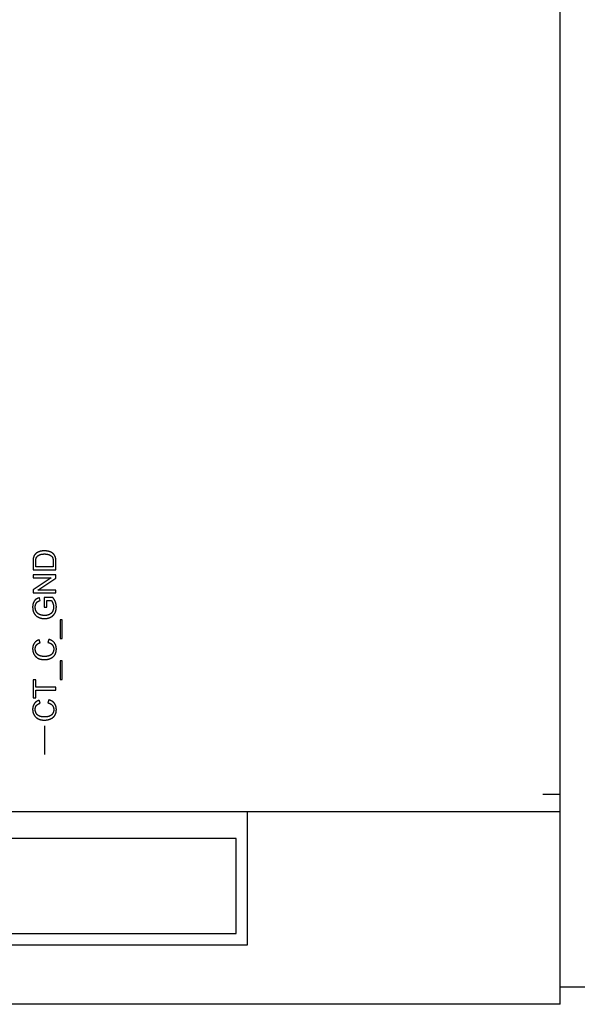
# Model space of a CAD drawing. Units: millimetres. Extents: x 1787 to 2627, y 977 to 1571.
# Drawn here: x 2226 to 2275, y 1240 to 1326 of the extents above; entities that cross this region are included whole.
import ezdxf

# ---------------------------------------------------------------- set-up
doc = ezdxf.new("R2010")
doc.units = ezdxf.units.MM

msp = doc.modelspace()

# ---------------------------------------------------------------- linework, layer by layer
at = {"color": 7, "linetype": 'Continuous'}
for p, q in [((2273.003, 1240.187), (2273.003, 1360.587)), ((2228.764, 1278.809), (2228.764, 1278.369)), ((2229, 1278.104), (2229, 1278.832)), ((2227, 1278.104), (2229, 1278.104)), ((2228.764, 1278.369), (2227.236, 1278.369)), ((2229, 1277.66), (2227, 1277.66)), ((2227, 1277.66), (2227, 1277.406)), ((2227, 1277.406), (2228.57, 1277.406)), ((2228.57, 1277.406), (2227, 1276.356)), ((2227.428, 1276.338), (2229, 1277.388)), ((2229, 1277.388), (2229, 1277.66)), ((2227, 1276.356), (2227, 1276.084)), ((2227, 1276.084), (2229, 1276.084)), ((2229, 1276.338), (2227.428, 1276.338)), ((2229, 1276.084), (2229, 1276.338)), ((2227.625, 1275.428), (2227.559, 1275.667)), ((2228.722, 1275.697), (2227.98, 1275.697)), ((2227.98, 1275.697), (2227.981, 1274.849)), ((2228.216, 1275.437), (2228.588, 1275.437)), ((2228.216, 1274.849), (2228.216, 1275.437)), ((2227.981, 1274.849), (2228.216, 1274.849)), ((2229.555, 1273.729), (2229.378, 1273.729)), ((2229.378, 1273.729), (2229.378, 1272.102)), ((2229.555, 1272.102), (2229.555, 1273.729)), ((2227.61, 1271.739), (2227.549, 1271.999)), ((2228.366, 1272.034), (2228.299, 1271.769)), ((2229.378, 1272.102), (2229.555, 1272.102)), ((2229.555, 1270.158), (2229.378, 1270.158)), ((2229.378, 1270.158), (2229.378, 1268.53)), ((2229.555, 1268.53), (2229.555, 1270.158)), ((2227.236, 1268.516), (2227, 1268.516)), ((2227, 1268.516), (2227, 1266.931)), ((2227.236, 1267.855), (2227.236, 1268.516)), ((2229.378, 1268.53), (2229.555, 1268.53)), ((2229, 1267.855), (2227.236, 1267.855)), ((2227.236, 1267.59), (2229, 1267.59)), ((2227.236, 1266.931), (2227.236, 1267.59)), ((2229, 1267.59), (2229, 1267.855)), ((2227, 1266.931), (2227.236, 1266.931)), ((2227.61, 1266.461), (2227.549, 1266.721)), ((2228.366, 1266.755), (2228.299, 1266.491)), ((2228, 1264.487), (2228, 1261.987)), ((2273.003, 1258.487), (2271.503, 1258.487)), ((2273.003, 1256.987), (2083.103, 1256.987)), ((2245.72, 1245.387), (2245.72, 1256.987)), ((2179.72, 1245.387), (2245.72, 1245.387)), ((2281.303, 1241.687), (2273.003, 1241.687)), ((2273.003, 1240.187), (2083.103, 1240.187))]:
    msp.add_line(p, q, dxfattribs=at)
at = {"color": 6, "linetype": 'Continuous'}
for p, q in [((2244.72, 1254.657), (2180.8, 1254.657)), ((2244.72, 1246.357), (2244.72, 1254.657)), ((2180.8, 1246.357), (2244.72, 1246.357))]:
    msp.add_line(p, q, dxfattribs=at)
at = {"color": 7, "linetype": 'Continuous'}
for points in [[(2227.173, 1279.442), (2227.164, 1279.432), (2227.156, 1279.422), (2227.148, 1279.412), (2227.141, 1279.401), (2227.133, 1279.391), (2227.126, 1279.38), (2227.119, 1279.369), (2227.112, 1279.358), (2227.106, 1279.347), (2227.099, 1279.335), (2227.093, 1279.324), (2227.087, 1279.312), (2227.081, 1279.3), (2227.075, 1279.288), (2227.07, 1279.275), (2227.065, 1279.263), (2227.06, 1279.25), (2227.055, 1279.237), (2227.05, 1279.224), (2227.046, 1279.211), (2227.042, 1279.197), (2227.038, 1279.183), (2227.034, 1279.169), (2227.03, 1279.155), (2227.029, 1279.149)], [(2227.514, 1279.679), (2227.507, 1279.676), (2227.491, 1279.67), (2227.475, 1279.663), (2227.459, 1279.656), (2227.443, 1279.649), (2227.428, 1279.641), (2227.413, 1279.634), (2227.398, 1279.626), (2227.384, 1279.618), (2227.369, 1279.61), (2227.355, 1279.601), (2227.342, 1279.592), (2227.328, 1279.583), (2227.315, 1279.574), (2227.302, 1279.564), (2227.289, 1279.554), (2227.276, 1279.544), (2227.264, 1279.534), (2227.252, 1279.523), (2227.24, 1279.513), (2227.228, 1279.502), (2227.217, 1279.49), (2227.205, 1279.479), (2227.194, 1279.467), (2227.183, 1279.455), (2227.173, 1279.442)], [(2227.504, 1279.381), (2227.515, 1279.388), (2227.528, 1279.395), (2227.541, 1279.402), (2227.554, 1279.408), (2227.568, 1279.415), (2227.582, 1279.421), (2227.597, 1279.426), (2227.612, 1279.432), (2227.628, 1279.437), (2227.644, 1279.442), (2227.661, 1279.447), (2227.678, 1279.452), (2227.696, 1279.456), (2227.715, 1279.46), (2227.734, 1279.464), (2227.754, 1279.468), (2227.774, 1279.471), (2227.795, 1279.474), (2227.817, 1279.476), (2227.839, 1279.479), (2227.862, 1279.481), (2227.886, 1279.482), (2227.91, 1279.483), (2227.935, 1279.484), (2227.961, 1279.485), (2227.985, 1279.485)], [(2227.985, 1279.758), (2227.96, 1279.758), (2227.935, 1279.757), (2227.91, 1279.756), (2227.885, 1279.755), (2227.861, 1279.753), (2227.837, 1279.751), (2227.813, 1279.748), (2227.79, 1279.746), (2227.767, 1279.742), (2227.745, 1279.739), (2227.722, 1279.735), (2227.7, 1279.731), (2227.678, 1279.727), (2227.657, 1279.722), (2227.636, 1279.717), (2227.615, 1279.711), (2227.594, 1279.705), (2227.574, 1279.699), (2227.554, 1279.693), (2227.534, 1279.686), (2227.514, 1279.679)], [(2228.393, 1279.705), (2228.375, 1279.71), (2228.357, 1279.715), (2228.339, 1279.72), (2228.32, 1279.724), (2228.301, 1279.728), (2228.282, 1279.732), (2228.262, 1279.736), (2228.242, 1279.739), (2228.221, 1279.742), (2228.201, 1279.745), (2228.179, 1279.748), (2228.158, 1279.75), (2228.136, 1279.752), (2228.113, 1279.754), (2228.09, 1279.755), (2228.066, 1279.756), (2228.043, 1279.757), (2228.018, 1279.758), (2227.993, 1279.758), (2227.985, 1279.758)], [(2227.985, 1279.485), (2227.985, 1279.485), (2228.009, 1279.485), (2228.033, 1279.484), (2228.056, 1279.484), (2228.078, 1279.483), (2228.1, 1279.481), (2228.122, 1279.48), (2228.143, 1279.478), (2228.163, 1279.476), (2228.183, 1279.473), (2228.202, 1279.471), (2228.221, 1279.468), (2228.239, 1279.465), (2228.257, 1279.461), (2228.275, 1279.458), (2228.292, 1279.454), (2228.309, 1279.45), (2228.325, 1279.446), (2228.341, 1279.441), (2228.356, 1279.437), (2228.371, 1279.432)], [(2228.371, 1279.432), (2228.373, 1279.431), (2228.387, 1279.427), (2228.401, 1279.422), (2228.414, 1279.417), (2228.427, 1279.411), (2228.439, 1279.406), (2228.452, 1279.401), (2228.464, 1279.395), (2228.475, 1279.39), (2228.487, 1279.384), (2228.498, 1279.378), (2228.508, 1279.372), (2228.519, 1279.366), (2228.529, 1279.36), (2228.539, 1279.354), (2228.548, 1279.348), (2228.557, 1279.341), (2228.566, 1279.335), (2228.575, 1279.328), (2228.584, 1279.321), (2228.592, 1279.315), (2228.6, 1279.308), (2228.608, 1279.3), (2228.616, 1279.293), (2228.624, 1279.286)], [(2228.685, 1279.568), (2228.674, 1279.575), (2228.663, 1279.583), (2228.651, 1279.59), (2228.64, 1279.598), (2228.627, 1279.605), (2228.615, 1279.612), (2228.602, 1279.62), (2228.589, 1279.627), (2228.575, 1279.634), (2228.561, 1279.64), (2228.547, 1279.647), (2228.532, 1279.654), (2228.517, 1279.66), (2228.501, 1279.667), (2228.485, 1279.673), (2228.469, 1279.679), (2228.452, 1279.685), (2228.435, 1279.691), (2228.418, 1279.697), (2228.4, 1279.703), (2228.393, 1279.705)], [(2228.866, 1279.386), (2228.86, 1279.394), (2228.854, 1279.403), (2228.848, 1279.412), (2228.841, 1279.421), (2228.834, 1279.429), (2228.827, 1279.438), (2228.819, 1279.447), (2228.812, 1279.456), (2228.804, 1279.464), (2228.795, 1279.473), (2228.787, 1279.482), (2228.778, 1279.49), (2228.769, 1279.499), (2228.759, 1279.508), (2228.75, 1279.516), (2228.74, 1279.525), (2228.73, 1279.533), (2228.719, 1279.542), (2228.709, 1279.55), (2228.698, 1279.558), (2228.686, 1279.567), (2228.685, 1279.568)], [(2227.029, 1279.149), (2227.026, 1279.137), (2227.023, 1279.123), (2227.021, 1279.108), (2227.018, 1279.092), (2227.016, 1279.076), (2227.013, 1279.058), (2227.011, 1279.039), (2227.009, 1279.019), (2227.007, 1278.998), (2227.006, 1278.976), (2227.004, 1278.952), (2227.003, 1278.927), (2227.002, 1278.901), (2227.001, 1278.873), (2227, 1278.844), (2227, 1278.813), (2227, 1278.104)], [(2227.236, 1278.369), (2227.236, 1278.807), (2227.236, 1278.833), (2227.237, 1278.857), (2227.238, 1278.881), (2227.239, 1278.903), (2227.24, 1278.924), (2227.242, 1278.944), (2227.243, 1278.963), (2227.245, 1278.981), (2227.247, 1278.998), (2227.249, 1279.014), (2227.251, 1279.029), (2227.254, 1279.043), (2227.256, 1279.057), (2227.259, 1279.07), (2227.262, 1279.082), (2227.265, 1279.093), (2227.268, 1279.104), (2227.271, 1279.114), (2227.274, 1279.123), (2227.277, 1279.132)], [(2227.277, 1279.132), (2227.281, 1279.141), (2227.285, 1279.151), (2227.29, 1279.161), (2227.294, 1279.17), (2227.299, 1279.179), (2227.304, 1279.189), (2227.31, 1279.198), (2227.316, 1279.207), (2227.322, 1279.216), (2227.328, 1279.225), (2227.334, 1279.234), (2227.341, 1279.243), (2227.348, 1279.251), (2227.356, 1279.26), (2227.364, 1279.269), (2227.372, 1279.277), (2227.38, 1279.286), (2227.389, 1279.294), (2227.398, 1279.303), (2227.407, 1279.311), (2227.417, 1279.319), (2227.427, 1279.328), (2227.437, 1279.336), (2227.448, 1279.344), (2227.459, 1279.352), (2227.47, 1279.36), (2227.482, 1279.368), (2227.494, 1279.376), (2227.504, 1279.381)], [(2228.624, 1279.286), (2228.629, 1279.281), (2228.634, 1279.275), (2228.639, 1279.27), (2228.644, 1279.264), (2228.649, 1279.258), (2228.654, 1279.252), (2228.658, 1279.245), (2228.663, 1279.239), (2228.667, 1279.232), (2228.672, 1279.225), (2228.676, 1279.218), (2228.681, 1279.211), (2228.685, 1279.204), (2228.689, 1279.196), (2228.693, 1279.189), (2228.697, 1279.181), (2228.701, 1279.172), (2228.705, 1279.164), (2228.709, 1279.155), (2228.712, 1279.146), (2228.716, 1279.137), (2228.72, 1279.128), (2228.723, 1279.118), (2228.726, 1279.108), (2228.727, 1279.106)], [(2228.727, 1279.106), (2228.73, 1279.096), (2228.734, 1279.085), (2228.737, 1279.073), (2228.74, 1279.062), (2228.742, 1279.049), (2228.745, 1279.036), (2228.747, 1279.023), (2228.75, 1279.009), (2228.752, 1278.994), (2228.754, 1278.979), (2228.756, 1278.963), (2228.758, 1278.946), (2228.759, 1278.929), (2228.761, 1278.91), (2228.762, 1278.892), (2228.763, 1278.872), (2228.763, 1278.852), (2228.764, 1278.831), (2228.764, 1278.809)], [(2228.967, 1279.147), (2228.963, 1279.16), (2228.96, 1279.173), (2228.956, 1279.186), (2228.952, 1279.199), (2228.948, 1279.212), (2228.944, 1279.225), (2228.94, 1279.237), (2228.935, 1279.249), (2228.931, 1279.261), (2228.926, 1279.272), (2228.921, 1279.284), (2228.916, 1279.295), (2228.911, 1279.306), (2228.906, 1279.317), (2228.901, 1279.327), (2228.895, 1279.338), (2228.89, 1279.348), (2228.884, 1279.357), (2228.878, 1279.367), (2228.872, 1279.376), (2228.866, 1279.386)], [(2229, 1278.832), (2229, 1278.854), (2228.999, 1278.875), (2228.999, 1278.897), (2228.998, 1278.917), (2228.997, 1278.938), (2228.995, 1278.958), (2228.994, 1278.977), (2228.992, 1278.996), (2228.99, 1279.014), (2228.988, 1279.032), (2228.985, 1279.05), (2228.983, 1279.067), (2228.98, 1279.084), (2228.977, 1279.1), (2228.974, 1279.116), (2228.97, 1279.132), (2228.967, 1279.147)], [(2227.037, 1275.24), (2227.031, 1275.223), (2227.025, 1275.207), (2227.019, 1275.19), (2227.014, 1275.173), (2227.008, 1275.157), (2227.004, 1275.14), (2226.999, 1275.122), (2226.995, 1275.105), (2226.991, 1275.088), (2226.989, 1275.079), (2226.987, 1275.07), (2226.984, 1275.052), (2226.981, 1275.034), (2226.978, 1275.016), (2226.975, 1274.997), (2226.973, 1274.979), (2226.971, 1274.96), (2226.97, 1274.941), (2226.968, 1274.922), (2226.967, 1274.903), (2226.966, 1274.883), (2226.966, 1274.863), (2226.966, 1274.848)], [(2227.233, 1275.514), (2227.228, 1275.511), (2227.223, 1275.507), (2227.214, 1275.499), (2227.205, 1275.491), (2227.196, 1275.483), (2227.187, 1275.474), (2227.178, 1275.465), (2227.17, 1275.456), (2227.161, 1275.447), (2227.153, 1275.438), (2227.145, 1275.428), (2227.137, 1275.418), (2227.129, 1275.408), (2227.122, 1275.397), (2227.114, 1275.387), (2227.107, 1275.376), (2227.099, 1275.364), (2227.092, 1275.353), (2227.085, 1275.341), (2227.079, 1275.329), (2227.072, 1275.317), (2227.066, 1275.304), (2227.059, 1275.291), (2227.053, 1275.278), (2227.047, 1275.264), (2227.041, 1275.251), (2227.037, 1275.24)], [(2227.192, 1274.849), (2227.193, 1274.858), (2227.193, 1274.871), (2227.193, 1274.885), (2227.194, 1274.898), (2227.195, 1274.911), (2227.196, 1274.924), (2227.197, 1274.937), (2227.199, 1274.95), (2227.2, 1274.962), (2227.202, 1274.975), (2227.205, 1274.987), (2227.207, 1274.999), (2227.209, 1275.011), (2227.212, 1275.023), (2227.215, 1275.035), (2227.218, 1275.047), (2227.222, 1275.058), (2227.225, 1275.069), (2227.229, 1275.081), (2227.233, 1275.092), (2227.237, 1275.103), (2227.241, 1275.114), (2227.246, 1275.125)], [(2227.559, 1275.667), (2227.548, 1275.664), (2227.53, 1275.658), (2227.511, 1275.653), (2227.494, 1275.647), (2227.476, 1275.641), (2227.459, 1275.636), (2227.443, 1275.63), (2227.427, 1275.623), (2227.411, 1275.617), (2227.396, 1275.611), (2227.382, 1275.604), (2227.367, 1275.597), (2227.353, 1275.59), (2227.34, 1275.583), (2227.326, 1275.576), (2227.313, 1275.569), (2227.301, 1275.561), (2227.289, 1275.554), (2227.277, 1275.546), (2227.265, 1275.538), (2227.254, 1275.531), (2227.243, 1275.523), (2227.233, 1275.514)], [(2227.246, 1275.125), (2227.248, 1275.129), (2227.252, 1275.139), (2227.257, 1275.149), (2227.262, 1275.159), (2227.266, 1275.168), (2227.271, 1275.177), (2227.276, 1275.186), (2227.281, 1275.195), (2227.287, 1275.203), (2227.292, 1275.212), (2227.297, 1275.22), (2227.302, 1275.228), (2227.308, 1275.235), (2227.313, 1275.242), (2227.319, 1275.25), (2227.325, 1275.257), (2227.33, 1275.263), (2227.336, 1275.27), (2227.342, 1275.276), (2227.348, 1275.282), (2227.354, 1275.288), (2227.36, 1275.294), (2227.366, 1275.3), (2227.373, 1275.305), (2227.379, 1275.31), (2227.385, 1275.315)], [(2227.385, 1275.315), (2227.393, 1275.321), (2227.401, 1275.327), (2227.41, 1275.332), (2227.418, 1275.338), (2227.427, 1275.344), (2227.437, 1275.349), (2227.446, 1275.355), (2227.456, 1275.36), (2227.467, 1275.366), (2227.478, 1275.371), (2227.489, 1275.377), (2227.5, 1275.382), (2227.512, 1275.387), (2227.525, 1275.393), (2227.537, 1275.398), (2227.55, 1275.403), (2227.564, 1275.408), (2227.578, 1275.413), (2227.592, 1275.417), (2227.607, 1275.422), (2227.622, 1275.427), (2227.625, 1275.428)], [(2228.588, 1275.437), (2228.595, 1275.429), (2228.602, 1275.421), (2228.609, 1275.412), (2228.616, 1275.403), (2228.623, 1275.394), (2228.63, 1275.384), (2228.637, 1275.373), (2228.644, 1275.363), (2228.65, 1275.351), (2228.657, 1275.34), (2228.664, 1275.328), (2228.671, 1275.315), (2228.678, 1275.302), (2228.685, 1275.289), (2228.692, 1275.275), (2228.699, 1275.261), (2228.706, 1275.246), (2228.713, 1275.23), (2228.72, 1275.214), (2228.727, 1275.198), (2228.73, 1275.189)], [(2228.956, 1275.294), (2228.948, 1275.313), (2228.94, 1275.333), (2228.932, 1275.353), (2228.923, 1275.372), (2228.914, 1275.392), (2228.905, 1275.412), (2228.895, 1275.432), (2228.884, 1275.451), (2228.873, 1275.471), (2228.862, 1275.492), (2228.85, 1275.512), (2228.838, 1275.532), (2228.825, 1275.552), (2228.812, 1275.573), (2228.798, 1275.593), (2228.783, 1275.614), (2228.769, 1275.635), (2228.753, 1275.656), (2228.737, 1275.677), (2228.722, 1275.697)], [(2228.73, 1275.189), (2228.735, 1275.176), (2228.741, 1275.161), (2228.746, 1275.145), (2228.751, 1275.13), (2228.756, 1275.115), (2228.761, 1275.1), (2228.765, 1275.085), (2228.769, 1275.069), (2228.772, 1275.054), (2228.776, 1275.039), (2228.779, 1275.024), (2228.782, 1275.008), (2228.784, 1274.993), (2228.787, 1274.978), (2228.789, 1274.962), (2228.791, 1274.947), (2228.792, 1274.931), (2228.793, 1274.916), (2228.794, 1274.9), (2228.795, 1274.885), (2228.795, 1274.869), (2228.795, 1274.853)], [(2229.034, 1274.868), (2229.034, 1274.888), (2229.034, 1274.908), (2229.033, 1274.928), (2229.031, 1274.948), (2229.03, 1274.968), (2229.028, 1274.988), (2229.026, 1275.008), (2229.023, 1275.028), (2229.02, 1275.048), (2229.017, 1275.068), (2229.013, 1275.088), (2229.009, 1275.108), (2229.005, 1275.129), (2229, 1275.149), (2228.995, 1275.169), (2228.989, 1275.189), (2228.984, 1275.21), (2228.977, 1275.23), (2228.971, 1275.25), (2228.964, 1275.271), (2228.957, 1275.291), (2228.956, 1275.294)], [(2226.966, 1274.848), (2226.966, 1274.825), (2226.967, 1274.801), (2226.968, 1274.777), (2226.969, 1274.753), (2226.971, 1274.729), (2226.973, 1274.706), (2226.976, 1274.683), (2226.979, 1274.661), (2226.982, 1274.639), (2226.986, 1274.617), (2226.99, 1274.595), (2226.995, 1274.574), (2227, 1274.553), (2227.005, 1274.532), (2227.011, 1274.511), (2227.017, 1274.491), (2227.024, 1274.471), (2227.031, 1274.451), (2227.038, 1274.432), (2227.045, 1274.413), (2227.053, 1274.394), (2227.062, 1274.375), (2227.07, 1274.356), (2227.079, 1274.338), (2227.089, 1274.32)], [(2227.089, 1274.32), (2227.098, 1274.304), (2227.107, 1274.288), (2227.116, 1274.273), (2227.126, 1274.258), (2227.136, 1274.243), (2227.146, 1274.228), (2227.157, 1274.214), (2227.168, 1274.2), (2227.174, 1274.193), (2227.179, 1274.186), (2227.191, 1274.173), (2227.203, 1274.159), (2227.215, 1274.146), (2227.228, 1274.133), (2227.241, 1274.121), (2227.254, 1274.109), (2227.268, 1274.097), (2227.282, 1274.085), (2227.296, 1274.073), (2227.311, 1274.062), (2227.326, 1274.051), (2227.341, 1274.04), (2227.357, 1274.029), (2227.373, 1274.019), (2227.39, 1274.009), (2227.407, 1273.999), (2227.424, 1273.989), (2227.442, 1273.98), (2227.46, 1273.97), (2227.465, 1273.968)], [(2227.248, 1274.535), (2227.244, 1274.547), (2227.239, 1274.558), (2227.235, 1274.57), (2227.231, 1274.582), (2227.227, 1274.595), (2227.223, 1274.607), (2227.22, 1274.62), (2227.216, 1274.633), (2227.213, 1274.647), (2227.21, 1274.66), (2227.208, 1274.674), (2227.205, 1274.688), (2227.203, 1274.703), (2227.201, 1274.717), (2227.199, 1274.732), (2227.197, 1274.748), (2227.196, 1274.763), (2227.195, 1274.779), (2227.194, 1274.795), (2227.193, 1274.811), (2227.193, 1274.828), (2227.192, 1274.845), (2227.192, 1274.849)], [(2227.393, 1274.321), (2227.386, 1274.328), (2227.378, 1274.335), (2227.371, 1274.342), (2227.364, 1274.35), (2227.357, 1274.357), (2227.351, 1274.365), (2227.344, 1274.373), (2227.337, 1274.381), (2227.331, 1274.389), (2227.324, 1274.398), (2227.318, 1274.407), (2227.312, 1274.416), (2227.306, 1274.425), (2227.3, 1274.434), (2227.294, 1274.444), (2227.288, 1274.454), (2227.283, 1274.464), (2227.277, 1274.474), (2227.271, 1274.485), (2227.266, 1274.496), (2227.261, 1274.507), (2227.255, 1274.519), (2227.25, 1274.53), (2227.248, 1274.535)], [(2227.591, 1274.196), (2227.583, 1274.199), (2227.572, 1274.204), (2227.562, 1274.209), (2227.551, 1274.214), (2227.541, 1274.219), (2227.531, 1274.225), (2227.521, 1274.23), (2227.511, 1274.236), (2227.501, 1274.241), (2227.491, 1274.247), (2227.482, 1274.253), (2227.472, 1274.259), (2227.463, 1274.266), (2227.454, 1274.272), (2227.445, 1274.279), (2227.436, 1274.286), (2227.427, 1274.292), (2227.418, 1274.299), (2227.41, 1274.307), (2227.401, 1274.314), (2227.393, 1274.321)], [(2228.709, 1274.479), (2228.702, 1274.467), (2228.696, 1274.455), (2228.689, 1274.443), (2228.682, 1274.432), (2228.675, 1274.42), (2228.668, 1274.409), (2228.66, 1274.398), (2228.653, 1274.388), (2228.645, 1274.377), (2228.636, 1274.367), (2228.632, 1274.362), (2228.628, 1274.357), (2228.619, 1274.347), (2228.61, 1274.337), (2228.601, 1274.327), (2228.592, 1274.318), (2228.582, 1274.309), (2228.572, 1274.3), (2228.562, 1274.291), (2228.552, 1274.283), (2228.541, 1274.274), (2228.53, 1274.266), (2228.519, 1274.258), (2228.508, 1274.25), (2228.496, 1274.243), (2228.485, 1274.235), (2228.473, 1274.228), (2228.46, 1274.221), (2228.448, 1274.214), (2228.441, 1274.211)], [(2228.543, 1273.969), (2228.559, 1273.977), (2228.576, 1273.987), (2228.592, 1273.996), (2228.609, 1274.006), (2228.624, 1274.016), (2228.64, 1274.027), (2228.655, 1274.038), (2228.67, 1274.049), (2228.685, 1274.06), (2228.699, 1274.072), (2228.713, 1274.083), (2228.727, 1274.096), (2228.74, 1274.108), (2228.754, 1274.121), (2228.76, 1274.127), (2228.766, 1274.134), (2228.779, 1274.147), (2228.791, 1274.161), (2228.803, 1274.175), (2228.815, 1274.189), (2228.826, 1274.203), (2228.838, 1274.218), (2228.849, 1274.234), (2228.859, 1274.249), (2228.87, 1274.265), (2228.88, 1274.281), (2228.89, 1274.298), (2228.899, 1274.315), (2228.909, 1274.332)], [(2228.795, 1274.853), (2228.795, 1274.852), (2228.795, 1274.836), (2228.795, 1274.819), (2228.794, 1274.803), (2228.793, 1274.786), (2228.792, 1274.77), (2228.79, 1274.754), (2228.788, 1274.738), (2228.786, 1274.722), (2228.783, 1274.707), (2228.78, 1274.691), (2228.777, 1274.675), (2228.774, 1274.66), (2228.77, 1274.644), (2228.766, 1274.629), (2228.761, 1274.614), (2228.757, 1274.599), (2228.752, 1274.584), (2228.747, 1274.569), (2228.741, 1274.554), (2228.735, 1274.539), (2228.729, 1274.524), (2228.723, 1274.509), (2228.716, 1274.494), (2228.709, 1274.479)], [(2228.909, 1274.332), (2228.919, 1274.352), (2228.928, 1274.371), (2228.937, 1274.39), (2228.946, 1274.41), (2228.954, 1274.43), (2228.962, 1274.45), (2228.969, 1274.47), (2228.976, 1274.491), (2228.983, 1274.512), (2228.989, 1274.532), (2228.995, 1274.554), (2229, 1274.575), (2229.005, 1274.596), (2229.01, 1274.618), (2229.014, 1274.64), (2229.018, 1274.663), (2229.022, 1274.685), (2229.025, 1274.708), (2229.027, 1274.731), (2229.029, 1274.754), (2229.031, 1274.778), (2229.033, 1274.802), (2229.034, 1274.826), (2229.034, 1274.851), (2229.034, 1274.868)], [(2227.465, 1273.968), (2227.486, 1273.958), (2227.508, 1273.949), (2227.518, 1273.944), (2227.529, 1273.94), (2227.55, 1273.931), (2227.572, 1273.923), (2227.594, 1273.915), (2227.615, 1273.908), (2227.637, 1273.901), (2227.66, 1273.894), (2227.682, 1273.888), (2227.704, 1273.882), (2227.727, 1273.877), (2227.75, 1273.872), (2227.773, 1273.868), (2227.796, 1273.864), (2227.819, 1273.86), (2227.843, 1273.857), (2227.866, 1273.854), (2227.89, 1273.852), (2227.915, 1273.85), (2227.939, 1273.848), (2227.963, 1273.847), (2227.988, 1273.847), (2228.01, 1273.847)], [(2227.993, 1274.119), (2227.986, 1274.12), (2227.965, 1274.12), (2227.946, 1274.12), (2227.926, 1274.121), (2227.907, 1274.123), (2227.887, 1274.124), (2227.868, 1274.126), (2227.85, 1274.128), (2227.831, 1274.131), (2227.813, 1274.133), (2227.795, 1274.136), (2227.777, 1274.14), (2227.759, 1274.143), (2227.742, 1274.147), (2227.724, 1274.152), (2227.707, 1274.156), (2227.69, 1274.161), (2227.673, 1274.166), (2227.656, 1274.171), (2227.64, 1274.177), (2227.623, 1274.183), (2227.607, 1274.189), (2227.591, 1274.196)], [(2228.441, 1274.211), (2228.427, 1274.204), (2228.412, 1274.197), (2228.398, 1274.191), (2228.383, 1274.185), (2228.368, 1274.179), (2228.352, 1274.173), (2228.336, 1274.168), (2228.32, 1274.162), (2228.303, 1274.158), (2228.286, 1274.153), (2228.268, 1274.149), (2228.25, 1274.145), (2228.232, 1274.141), (2228.213, 1274.137), (2228.194, 1274.134), (2228.175, 1274.131), (2228.155, 1274.129), (2228.134, 1274.126), (2228.113, 1274.124), (2228.092, 1274.123), (2228.07, 1274.121), (2228.047, 1274.12), (2228.024, 1274.12), (2228, 1274.12), (2227.993, 1274.119)], [(2228.01, 1273.847), (2228.022, 1273.847), (2228.047, 1273.847), (2228.071, 1273.848), (2228.095, 1273.849), (2228.119, 1273.851), (2228.142, 1273.853), (2228.165, 1273.856), (2228.188, 1273.859), (2228.211, 1273.862), (2228.234, 1273.866), (2228.256, 1273.87), (2228.278, 1273.874), (2228.3, 1273.879), (2228.321, 1273.885), (2228.342, 1273.89), (2228.363, 1273.897), (2228.384, 1273.903), (2228.405, 1273.91), (2228.425, 1273.917), (2228.445, 1273.925), (2228.465, 1273.933), (2228.485, 1273.941), (2228.505, 1273.95), (2228.524, 1273.96), (2228.543, 1273.969)], [(2227.119, 1271.714), (2227.109, 1271.7), (2227.099, 1271.685), (2227.094, 1271.678), (2227.089, 1271.671), (2227.08, 1271.656), (2227.071, 1271.641), (2227.063, 1271.626), (2227.055, 1271.61), (2227.047, 1271.594), (2227.039, 1271.578), (2227.032, 1271.562), (2227.026, 1271.545), (2227.019, 1271.529), (2227.013, 1271.512), (2227.007, 1271.494), (2227.002, 1271.477), (2226.997, 1271.459), (2226.992, 1271.441), (2226.988, 1271.422), (2226.984, 1271.403), (2226.981, 1271.384), (2226.977, 1271.365), (2226.975, 1271.345), (2226.972, 1271.325), (2226.97, 1271.305), (2226.969, 1271.284), (2226.967, 1271.263), (2226.966, 1271.242), (2226.966, 1271.221), (2226.966, 1271.21)], [(2227.549, 1271.999), (2227.537, 1271.996), (2227.517, 1271.989), (2227.497, 1271.983), (2227.478, 1271.976), (2227.459, 1271.969), (2227.441, 1271.961), (2227.423, 1271.953), (2227.406, 1271.945), (2227.389, 1271.937), (2227.372, 1271.928), (2227.356, 1271.92), (2227.34, 1271.911), (2227.324, 1271.901), (2227.309, 1271.892), (2227.294, 1271.882), (2227.28, 1271.872), (2227.266, 1271.861), (2227.252, 1271.85), (2227.238, 1271.839), (2227.225, 1271.828), (2227.212, 1271.817), (2227.199, 1271.805), (2227.187, 1271.793), (2227.175, 1271.78), (2227.163, 1271.768), (2227.152, 1271.755), (2227.141, 1271.741), (2227.13, 1271.728), (2227.119, 1271.714)], [(2227.293, 1271.536), (2227.3, 1271.545), (2227.307, 1271.554), (2227.314, 1271.563), (2227.322, 1271.571), (2227.33, 1271.579), (2227.338, 1271.588), (2227.347, 1271.596), (2227.356, 1271.604), (2227.365, 1271.612), (2227.375, 1271.62), (2227.385, 1271.628), (2227.395, 1271.635), (2227.406, 1271.643), (2227.417, 1271.65), (2227.429, 1271.657), (2227.44, 1271.665), (2227.453, 1271.672), (2227.465, 1271.678), (2227.478, 1271.685), (2227.492, 1271.692), (2227.505, 1271.698), (2227.52, 1271.705), (2227.534, 1271.711), (2227.549, 1271.717), (2227.565, 1271.723), (2227.581, 1271.729), (2227.597, 1271.735), (2227.61, 1271.739)], [(2228.299, 1271.769), (2228.317, 1271.765), (2228.335, 1271.76), (2228.353, 1271.756), (2228.37, 1271.751), (2228.387, 1271.745), (2228.404, 1271.74), (2228.42, 1271.734), (2228.435, 1271.729), (2228.45, 1271.723), (2228.465, 1271.716), (2228.48, 1271.71), (2228.494, 1271.703), (2228.507, 1271.696), (2228.52, 1271.689), (2228.533, 1271.682), (2228.546, 1271.675), (2228.558, 1271.667), (2228.57, 1271.659), (2228.581, 1271.651), (2228.593, 1271.643), (2228.603, 1271.635), (2228.614, 1271.626), (2228.624, 1271.617), (2228.634, 1271.608), (2228.644, 1271.599), (2228.653, 1271.59), (2228.662, 1271.58), (2228.671, 1271.57), (2228.68, 1271.56)], [(2228.864, 1271.733), (2228.852, 1271.748), (2228.84, 1271.762), (2228.827, 1271.776), (2228.814, 1271.79), (2228.801, 1271.803), (2228.788, 1271.816), (2228.774, 1271.829), (2228.759, 1271.841), (2228.745, 1271.853), (2228.73, 1271.865), (2228.714, 1271.876), (2228.698, 1271.888), (2228.682, 1271.899), (2228.666, 1271.909), (2228.648, 1271.92), (2228.631, 1271.93), (2228.613, 1271.94), (2228.594, 1271.949), (2228.576, 1271.959), (2228.556, 1271.968), (2228.536, 1271.976), (2228.516, 1271.985), (2228.495, 1271.993), (2228.474, 1272.001), (2228.452, 1272.008), (2228.429, 1272.016), (2228.406, 1272.023), (2228.382, 1272.029), (2228.366, 1272.034)], [(2229.034, 1271.205), (2229.034, 1271.21), (2229.034, 1271.232), (2229.033, 1271.254), (2229.032, 1271.276), (2229.03, 1271.297), (2229.028, 1271.318), (2229.026, 1271.338), (2229.023, 1271.359), (2229.02, 1271.378), (2229.016, 1271.398), (2229.012, 1271.417), (2229.008, 1271.436), (2229.003, 1271.455), (2228.998, 1271.473), (2228.993, 1271.491), (2228.987, 1271.509), (2228.98, 1271.526), (2228.974, 1271.544), (2228.967, 1271.561), (2228.959, 1271.577), (2228.951, 1271.594), (2228.943, 1271.61), (2228.935, 1271.626), (2228.926, 1271.642), (2228.921, 1271.65), (2228.916, 1271.658), (2228.907, 1271.674), (2228.896, 1271.689), (2228.886, 1271.704), (2228.875, 1271.719), (2228.864, 1271.733)], [(2226.966, 1271.21), (2226.966, 1271.206), (2226.966, 1271.185), (2226.967, 1271.164), (2226.968, 1271.143), (2226.969, 1271.122), (2226.971, 1271.102), (2226.973, 1271.082), (2226.976, 1271.061), (2226.979, 1271.042), (2226.982, 1271.022), (2226.986, 1271.002), (2226.99, 1270.983), (2226.995, 1270.963), (2226.999, 1270.944), (2227.002, 1270.935), (2227.005, 1270.925), (2227.01, 1270.906), (2227.016, 1270.888), (2227.023, 1270.869), (2227.029, 1270.85), (2227.036, 1270.832), (2227.044, 1270.814), (2227.052, 1270.796), (2227.06, 1270.778), (2227.069, 1270.76), (2227.078, 1270.742), (2227.087, 1270.724)], [(2227.192, 1271.204), (2227.193, 1271.213), (2227.193, 1271.227), (2227.193, 1271.241), (2227.194, 1271.255), (2227.195, 1271.269), (2227.197, 1271.282), (2227.198, 1271.296), (2227.2, 1271.309), (2227.202, 1271.321), (2227.205, 1271.334), (2227.207, 1271.346), (2227.21, 1271.358), (2227.213, 1271.37), (2227.216, 1271.382), (2227.22, 1271.394), (2227.223, 1271.405), (2227.227, 1271.416), (2227.232, 1271.427), (2227.236, 1271.438), (2227.241, 1271.448), (2227.246, 1271.459), (2227.251, 1271.469), (2227.256, 1271.479), (2227.262, 1271.489), (2227.264, 1271.494), (2227.267, 1271.499), (2227.273, 1271.508), (2227.28, 1271.518), (2227.286, 1271.527), (2227.293, 1271.536)], [(2227.303, 1270.818), (2227.295, 1270.829), (2227.288, 1270.84), (2227.281, 1270.851), (2227.274, 1270.863), (2227.268, 1270.874), (2227.262, 1270.886), (2227.256, 1270.898), (2227.25, 1270.91), (2227.245, 1270.923), (2227.239, 1270.935), (2227.234, 1270.948), (2227.23, 1270.961), (2227.225, 1270.974), (2227.221, 1270.988), (2227.217, 1271.002), (2227.214, 1271.016), (2227.21, 1271.03), (2227.207, 1271.044), (2227.205, 1271.059), (2227.202, 1271.074), (2227.2, 1271.089), (2227.198, 1271.105), (2227.196, 1271.121), (2227.195, 1271.137), (2227.194, 1271.154), (2227.193, 1271.17), (2227.193, 1271.187), (2227.192, 1271.204)], [(2227.6, 1270.6), (2227.596, 1270.602), (2227.583, 1270.607), (2227.57, 1270.612), (2227.557, 1270.617), (2227.544, 1270.622), (2227.532, 1270.628), (2227.52, 1270.634), (2227.508, 1270.64), (2227.496, 1270.646), (2227.484, 1270.652), (2227.473, 1270.659), (2227.462, 1270.666), (2227.451, 1270.673), (2227.44, 1270.68), (2227.43, 1270.688), (2227.42, 1270.696), (2227.41, 1270.704), (2227.4, 1270.712), (2227.39, 1270.72), (2227.385, 1270.725), (2227.38, 1270.729), (2227.371, 1270.738), (2227.362, 1270.747), (2227.353, 1270.757), (2227.344, 1270.766), (2227.336, 1270.776), (2227.327, 1270.786), (2227.319, 1270.797), (2227.311, 1270.807), (2227.303, 1270.818)], [(2228.714, 1270.844), (2228.707, 1270.833), (2228.7, 1270.822), (2228.693, 1270.812), (2228.686, 1270.802), (2228.679, 1270.792), (2228.671, 1270.782), (2228.663, 1270.773), (2228.655, 1270.763), (2228.647, 1270.754), (2228.638, 1270.745), (2228.629, 1270.737), (2228.62, 1270.728), (2228.611, 1270.72), (2228.602, 1270.712), (2228.592, 1270.704), (2228.582, 1270.696), (2228.572, 1270.688), (2228.561, 1270.681), (2228.551, 1270.674), (2228.54, 1270.667), (2228.529, 1270.66), (2228.517, 1270.653), (2228.506, 1270.647), (2228.494, 1270.641), (2228.482, 1270.634), (2228.469, 1270.629), (2228.456, 1270.623), (2228.443, 1270.617), (2228.43, 1270.612)], [(2228.68, 1271.56), (2228.688, 1271.55), (2228.696, 1271.539), (2228.704, 1271.528), (2228.712, 1271.518), (2228.719, 1271.507), (2228.726, 1271.496), (2228.732, 1271.484), (2228.739, 1271.473), (2228.745, 1271.461), (2228.751, 1271.45), (2228.756, 1271.438), (2228.761, 1271.426), (2228.766, 1271.414), (2228.771, 1271.402), (2228.776, 1271.389), (2228.78, 1271.376), (2228.784, 1271.364), (2228.787, 1271.351), (2228.79, 1271.338), (2228.793, 1271.324), (2228.796, 1271.311), (2228.799, 1271.297), (2228.801, 1271.283), (2228.803, 1271.269), (2228.804, 1271.254), (2228.806, 1271.24), (2228.807, 1271.225), (2228.807, 1271.21), (2228.808, 1271.195), (2228.808, 1271.184)], [(2228.808, 1271.184), (2228.808, 1271.181), (2228.808, 1271.167), (2228.807, 1271.153), (2228.806, 1271.139), (2228.805, 1271.125), (2228.804, 1271.111), (2228.802, 1271.098), (2228.801, 1271.084), (2228.798, 1271.071), (2228.796, 1271.058), (2228.793, 1271.044), (2228.791, 1271.031), (2228.787, 1271.018), (2228.784, 1271.005), (2228.78, 1270.992), (2228.776, 1270.98), (2228.772, 1270.967), (2228.767, 1270.954), (2228.763, 1270.942), (2228.757, 1270.929), (2228.752, 1270.917), (2228.746, 1270.905), (2228.74, 1270.892), (2228.734, 1270.88), (2228.728, 1270.868), (2228.721, 1270.856), (2228.714, 1270.844)], [(2228.903, 1270.679), (2228.912, 1270.693), (2228.921, 1270.708), (2228.929, 1270.723), (2228.938, 1270.738), (2228.945, 1270.754), (2228.953, 1270.77), (2228.96, 1270.787), (2228.967, 1270.804), (2228.974, 1270.821), (2228.98, 1270.839), (2228.986, 1270.857), (2228.992, 1270.875), (2228.997, 1270.894), (2229.002, 1270.914), (2229.007, 1270.933), (2229.011, 1270.954), (2229.015, 1270.975), (2229.019, 1270.996), (2229.022, 1271.018), (2229.025, 1271.04), (2229.027, 1271.063), (2229.029, 1271.086), (2229.031, 1271.11), (2229.033, 1271.134), (2229.034, 1271.159), (2229.034, 1271.184), (2229.034, 1271.205)], [(2227.087, 1270.724), (2227.096, 1270.708), (2227.106, 1270.692), (2227.115, 1270.677), (2227.125, 1270.662), (2227.135, 1270.647), (2227.145, 1270.632), (2227.156, 1270.618), (2227.167, 1270.604), (2227.178, 1270.591), (2227.189, 1270.577), (2227.201, 1270.564), (2227.213, 1270.551), (2227.219, 1270.545), (2227.225, 1270.539), (2227.238, 1270.527), (2227.251, 1270.514), (2227.264, 1270.503), (2227.277, 1270.491), (2227.291, 1270.48), (2227.305, 1270.469), (2227.32, 1270.458), (2227.335, 1270.448), (2227.35, 1270.437), (2227.365, 1270.427), (2227.381, 1270.418), (2227.397, 1270.408), (2227.413, 1270.399), (2227.43, 1270.39), (2227.441, 1270.384)], [(2227.441, 1270.384), (2227.459, 1270.375), (2227.478, 1270.366), (2227.498, 1270.357), (2227.517, 1270.349), (2227.537, 1270.342), (2227.557, 1270.334), (2227.577, 1270.327), (2227.598, 1270.32), (2227.619, 1270.314), (2227.64, 1270.308), (2227.662, 1270.302), (2227.684, 1270.297), (2227.706, 1270.292), (2227.729, 1270.288), (2227.752, 1270.284), (2227.775, 1270.28), (2227.799, 1270.277), (2227.823, 1270.274), (2227.848, 1270.272), (2227.872, 1270.27), (2227.898, 1270.268), (2227.923, 1270.267), (2227.949, 1270.266), (2227.976, 1270.265), (2227.985, 1270.265)], [(2227.984, 1270.538), (2227.981, 1270.538), (2227.961, 1270.539), (2227.941, 1270.539), (2227.922, 1270.54), (2227.902, 1270.541), (2227.883, 1270.542), (2227.864, 1270.544), (2227.844, 1270.546), (2227.825, 1270.549), (2227.806, 1270.551), (2227.787, 1270.554), (2227.768, 1270.557), (2227.749, 1270.561), (2227.73, 1270.565), (2227.711, 1270.569), (2227.693, 1270.573), (2227.674, 1270.578), (2227.656, 1270.583), (2227.637, 1270.589), (2227.619, 1270.594), (2227.6, 1270.6)], [(2228.43, 1270.612), (2228.413, 1270.606), (2228.396, 1270.599), (2228.378, 1270.594), (2228.36, 1270.588), (2228.342, 1270.583), (2228.323, 1270.578), (2228.304, 1270.573), (2228.285, 1270.569), (2228.265, 1270.564), (2228.245, 1270.561), (2228.224, 1270.557), (2228.203, 1270.554), (2228.182, 1270.551), (2228.16, 1270.548), (2228.138, 1270.546), (2228.116, 1270.544), (2228.093, 1270.542), (2228.069, 1270.54), (2228.045, 1270.539), (2228.021, 1270.539), (2227.996, 1270.538), (2227.984, 1270.538)], [(2227.985, 1270.265), (2227.999, 1270.266), (2228.025, 1270.266), (2228.051, 1270.267), (2228.077, 1270.268), (2228.102, 1270.27), (2228.127, 1270.272), (2228.152, 1270.275), (2228.177, 1270.278), (2228.201, 1270.281), (2228.225, 1270.285), (2228.249, 1270.289), (2228.273, 1270.293), (2228.296, 1270.298), (2228.32, 1270.304), (2228.343, 1270.31), (2228.366, 1270.316), (2228.388, 1270.322), (2228.411, 1270.329), (2228.433, 1270.337), (2228.456, 1270.345), (2228.478, 1270.353), (2228.5, 1270.361), (2228.521, 1270.371)], [(2228.521, 1270.371), (2228.53, 1270.374), (2228.549, 1270.383), (2228.567, 1270.391), (2228.585, 1270.4), (2228.602, 1270.409), (2228.619, 1270.419), (2228.636, 1270.428), (2228.652, 1270.438), (2228.668, 1270.448), (2228.684, 1270.458), (2228.699, 1270.468), (2228.714, 1270.479), (2228.728, 1270.49), (2228.742, 1270.501), (2228.756, 1270.512), (2228.769, 1270.524), (2228.782, 1270.535), (2228.795, 1270.547), (2228.807, 1270.559), (2228.819, 1270.572), (2228.831, 1270.584), (2228.842, 1270.597), (2228.853, 1270.61), (2228.864, 1270.623), (2228.874, 1270.637), (2228.884, 1270.651), (2228.894, 1270.665), (2228.899, 1270.672), (2228.903, 1270.679)], [(2227.549, 1266.721), (2227.537, 1266.718), (2227.517, 1266.711), (2227.497, 1266.705), (2227.478, 1266.698), (2227.459, 1266.69), (2227.441, 1266.683), (2227.423, 1266.675), (2227.406, 1266.667), (2227.389, 1266.659), (2227.372, 1266.65), (2227.356, 1266.641), (2227.34, 1266.632), (2227.324, 1266.623), (2227.309, 1266.613), (2227.294, 1266.603), (2227.28, 1266.593), (2227.266, 1266.583), (2227.252, 1266.572), (2227.238, 1266.561), (2227.225, 1266.55), (2227.212, 1266.538), (2227.199, 1266.527), (2227.187, 1266.514), (2227.175, 1266.502), (2227.163, 1266.489), (2227.152, 1266.476), (2227.141, 1266.463), (2227.13, 1266.45), (2227.119, 1266.436)], [(2228.864, 1266.455), (2228.852, 1266.47), (2228.84, 1266.484), (2228.827, 1266.498), (2228.814, 1266.511), (2228.801, 1266.525), (2228.788, 1266.538), (2228.774, 1266.55), (2228.759, 1266.563), (2228.745, 1266.575), (2228.73, 1266.587), (2228.714, 1266.598), (2228.698, 1266.609), (2228.682, 1266.62), (2228.666, 1266.631), (2228.648, 1266.642), (2228.631, 1266.652), (2228.613, 1266.661), (2228.594, 1266.671), (2228.576, 1266.68), (2228.556, 1266.689), (2228.536, 1266.698), (2228.516, 1266.706), (2228.495, 1266.715), (2228.474, 1266.722), (2228.452, 1266.73), (2228.429, 1266.737), (2228.406, 1266.744), (2228.382, 1266.751), (2228.366, 1266.755)], [(2227.119, 1266.436), (2227.109, 1266.422), (2227.099, 1266.407), (2227.094, 1266.4), (2227.089, 1266.393), (2227.08, 1266.378), (2227.071, 1266.363), (2227.063, 1266.347), (2227.055, 1266.332), (2227.047, 1266.316), (2227.039, 1266.3), (2227.032, 1266.284), (2227.026, 1266.267), (2227.019, 1266.25), (2227.013, 1266.233), (2227.007, 1266.216), (2227.002, 1266.198), (2226.997, 1266.18), (2226.992, 1266.162), (2226.988, 1266.144), (2226.984, 1266.125), (2226.981, 1266.106), (2226.977, 1266.087), (2226.975, 1266.067), (2226.972, 1266.047), (2226.97, 1266.027), (2226.969, 1266.006), (2226.967, 1265.985), (2226.966, 1265.964), (2226.966, 1265.942), (2226.966, 1265.931)], [(2226.966, 1265.931), (2226.966, 1265.928), (2226.966, 1265.907), (2226.967, 1265.886), (2226.968, 1265.865), (2226.969, 1265.844), (2226.971, 1265.824), (2226.973, 1265.803), (2226.976, 1265.783), (2226.979, 1265.763), (2226.982, 1265.743), (2226.986, 1265.724), (2226.99, 1265.704), (2226.995, 1265.685), (2226.999, 1265.666), (2227.002, 1265.656), (2227.005, 1265.647), (2227.01, 1265.628), (2227.016, 1265.609), (2227.023, 1265.591), (2227.029, 1265.572), (2227.036, 1265.554), (2227.044, 1265.535), (2227.052, 1265.517), (2227.06, 1265.499), (2227.069, 1265.481), (2227.078, 1265.463), (2227.087, 1265.446)], [(2227.192, 1265.926), (2227.193, 1265.934), (2227.193, 1265.949), (2227.193, 1265.963), (2227.194, 1265.977), (2227.195, 1265.991), (2227.197, 1266.004), (2227.198, 1266.017), (2227.2, 1266.03), (2227.202, 1266.043), (2227.205, 1266.056), (2227.207, 1266.068), (2227.21, 1266.08), (2227.213, 1266.092), (2227.216, 1266.104), (2227.22, 1266.115), (2227.223, 1266.127), (2227.227, 1266.138), (2227.232, 1266.149), (2227.236, 1266.159), (2227.241, 1266.17), (2227.246, 1266.18), (2227.251, 1266.191), (2227.256, 1266.201), (2227.262, 1266.211), (2227.264, 1266.216), (2227.267, 1266.221), (2227.273, 1266.23), (2227.28, 1266.24), (2227.286, 1266.249), (2227.293, 1266.258)], [(2227.303, 1265.54), (2227.295, 1265.551), (2227.288, 1265.562), (2227.281, 1265.573), (2227.274, 1265.584), (2227.268, 1265.596), (2227.262, 1265.608), (2227.256, 1265.62), (2227.25, 1265.632), (2227.245, 1265.644), (2227.239, 1265.657), (2227.234, 1265.67), (2227.23, 1265.683), (2227.225, 1265.696), (2227.221, 1265.71), (2227.217, 1265.723), (2227.214, 1265.737), (2227.21, 1265.752), (2227.207, 1265.766), (2227.205, 1265.781), (2227.202, 1265.796), (2227.2, 1265.811), (2227.198, 1265.827), (2227.196, 1265.843), (2227.195, 1265.859), (2227.194, 1265.875), (2227.193, 1265.892), (2227.193, 1265.909), (2227.192, 1265.926)], [(2227.293, 1266.258), (2227.3, 1266.267), (2227.307, 1266.276), (2227.314, 1266.284), (2227.322, 1266.293), (2227.33, 1266.301), (2227.338, 1266.309), (2227.347, 1266.318), (2227.356, 1266.326), (2227.365, 1266.334), (2227.375, 1266.341), (2227.385, 1266.349), (2227.395, 1266.357), (2227.406, 1266.364), (2227.417, 1266.372), (2227.429, 1266.379), (2227.44, 1266.386), (2227.453, 1266.393), (2227.465, 1266.4), (2227.478, 1266.407), (2227.492, 1266.414), (2227.505, 1266.42), (2227.52, 1266.427), (2227.534, 1266.433), (2227.549, 1266.439), (2227.565, 1266.445), (2227.581, 1266.451), (2227.597, 1266.456), (2227.61, 1266.461)], [(2228.299, 1266.491), (2228.317, 1266.486), (2228.335, 1266.482), (2228.353, 1266.477), (2228.37, 1266.472), (2228.387, 1266.467), (2228.404, 1266.462), (2228.42, 1266.456), (2228.435, 1266.45), (2228.45, 1266.444), (2228.465, 1266.438), (2228.48, 1266.432), (2228.494, 1266.425), (2228.507, 1266.418), (2228.52, 1266.411), (2228.533, 1266.404), (2228.546, 1266.396), (2228.558, 1266.389), (2228.57, 1266.381), (2228.581, 1266.373), (2228.593, 1266.365), (2228.603, 1266.356), (2228.614, 1266.348), (2228.624, 1266.339), (2228.634, 1266.33), (2228.644, 1266.321), (2228.653, 1266.311), (2228.662, 1266.302), (2228.671, 1266.292), (2228.68, 1266.282)], [(2228.68, 1266.282), (2228.688, 1266.271), (2228.696, 1266.261), (2228.704, 1266.25), (2228.712, 1266.239), (2228.719, 1266.228), (2228.726, 1266.217), (2228.732, 1266.206), (2228.739, 1266.195), (2228.745, 1266.183), (2228.751, 1266.171), (2228.756, 1266.16), (2228.761, 1266.148), (2228.766, 1266.136), (2228.771, 1266.123), (2228.776, 1266.111), (2228.78, 1266.098), (2228.784, 1266.085), (2228.787, 1266.072), (2228.79, 1266.059), (2228.793, 1266.046), (2228.796, 1266.032), (2228.799, 1266.019), (2228.801, 1266.005), (2228.803, 1265.99), (2228.804, 1265.976), (2228.806, 1265.961), (2228.807, 1265.947), (2228.807, 1265.932), (2228.808, 1265.916), (2228.808, 1265.905)], [(2228.808, 1265.905), (2228.808, 1265.903), (2228.808, 1265.888), (2228.807, 1265.874), (2228.806, 1265.86), (2228.805, 1265.847), (2228.804, 1265.833), (2228.802, 1265.819), (2228.801, 1265.806), (2228.798, 1265.793), (2228.796, 1265.779), (2228.793, 1265.766), (2228.791, 1265.753), (2228.787, 1265.74), (2228.784, 1265.727), (2228.78, 1265.714), (2228.776, 1265.701), (2228.772, 1265.689), (2228.767, 1265.676), (2228.763, 1265.663), (2228.757, 1265.651), (2228.752, 1265.639), (2228.746, 1265.626), (2228.74, 1265.614), (2228.734, 1265.602), (2228.728, 1265.59), (2228.721, 1265.577), (2228.714, 1265.565)], [(2229.034, 1265.927), (2229.034, 1265.932), (2229.034, 1265.954), (2229.033, 1265.976), (2229.032, 1265.998), (2229.03, 1266.019), (2229.028, 1266.04), (2229.026, 1266.06), (2229.023, 1266.08), (2229.02, 1266.1), (2229.016, 1266.12), (2229.012, 1266.139), (2229.008, 1266.158), (2229.003, 1266.176), (2228.998, 1266.195), (2228.993, 1266.213), (2228.987, 1266.231), (2228.98, 1266.248), (2228.974, 1266.265), (2228.967, 1266.282), (2228.959, 1266.299), (2228.951, 1266.316), (2228.943, 1266.332), (2228.935, 1266.348), (2228.926, 1266.364), (2228.921, 1266.372), (2228.916, 1266.38), (2228.907, 1266.395), (2228.896, 1266.411), (2228.886, 1266.426), (2228.875, 1266.44), (2228.864, 1266.455)], [(2228.903, 1265.401), (2228.912, 1265.415), (2228.921, 1265.43), (2228.929, 1265.445), (2228.938, 1265.46), (2228.945, 1265.476), (2228.953, 1265.492), (2228.96, 1265.508), (2228.967, 1265.525), (2228.974, 1265.543), (2228.98, 1265.56), (2228.986, 1265.578), (2228.992, 1265.597), (2228.997, 1265.616), (2229.002, 1265.635), (2229.007, 1265.655), (2229.011, 1265.675), (2229.015, 1265.696), (2229.019, 1265.717), (2229.022, 1265.739), (2229.025, 1265.761), (2229.027, 1265.784), (2229.029, 1265.807), (2229.031, 1265.831), (2229.033, 1265.856), (2229.034, 1265.881), (2229.034, 1265.906), (2229.034, 1265.927)], [(2227.087, 1265.446), (2227.096, 1265.43), (2227.106, 1265.414), (2227.115, 1265.398), (2227.125, 1265.383), (2227.135, 1265.369), (2227.145, 1265.354), (2227.156, 1265.34), (2227.167, 1265.326), (2227.178, 1265.312), (2227.189, 1265.299), (2227.201, 1265.286), (2227.213, 1265.273), (2227.219, 1265.267), (2227.225, 1265.261), (2227.238, 1265.248), (2227.251, 1265.236), (2227.264, 1265.224), (2227.277, 1265.213), (2227.291, 1265.202), (2227.305, 1265.191), (2227.32, 1265.18), (2227.335, 1265.169), (2227.35, 1265.159), (2227.365, 1265.149), (2227.381, 1265.139), (2227.397, 1265.13), (2227.413, 1265.12), (2227.43, 1265.111), (2227.441, 1265.106)], [(2227.6, 1265.322), (2227.596, 1265.324), (2227.583, 1265.328), (2227.57, 1265.333), (2227.557, 1265.338), (2227.544, 1265.344), (2227.532, 1265.349), (2227.52, 1265.355), (2227.508, 1265.361), (2227.496, 1265.368), (2227.484, 1265.374), (2227.473, 1265.381), (2227.462, 1265.388), (2227.451, 1265.395), (2227.44, 1265.402), (2227.43, 1265.41), (2227.42, 1265.417), (2227.41, 1265.425), (2227.4, 1265.434), (2227.39, 1265.442), (2227.385, 1265.446), (2227.38, 1265.451), (2227.371, 1265.46), (2227.362, 1265.469), (2227.353, 1265.478), (2227.344, 1265.488), (2227.336, 1265.498), (2227.327, 1265.508), (2227.319, 1265.518), (2227.311, 1265.529), (2227.303, 1265.54)], [(2227.441, 1265.106), (2227.459, 1265.097), (2227.478, 1265.088), (2227.498, 1265.079), (2227.517, 1265.071), (2227.537, 1265.063), (2227.557, 1265.056), (2227.577, 1265.049), (2227.598, 1265.042), (2227.619, 1265.036), (2227.64, 1265.03), (2227.662, 1265.024), (2227.684, 1265.019), (2227.706, 1265.014), (2227.729, 1265.01), (2227.752, 1265.006), (2227.775, 1265.002), (2227.799, 1264.999), (2227.823, 1264.996), (2227.848, 1264.993), (2227.872, 1264.991), (2227.898, 1264.99), (2227.923, 1264.988), (2227.949, 1264.988), (2227.976, 1264.987), (2227.985, 1264.987)], [(2227.984, 1265.26), (2227.981, 1265.26), (2227.961, 1265.26), (2227.941, 1265.261), (2227.922, 1265.262), (2227.902, 1265.263), (2227.883, 1265.264), (2227.864, 1265.266), (2227.844, 1265.268), (2227.825, 1265.27), (2227.806, 1265.273), (2227.787, 1265.276), (2227.768, 1265.279), (2227.749, 1265.283), (2227.73, 1265.287), (2227.711, 1265.291), (2227.693, 1265.295), (2227.674, 1265.3), (2227.656, 1265.305), (2227.637, 1265.31), (2227.619, 1265.316), (2227.6, 1265.322)], [(2228.43, 1265.334), (2228.413, 1265.327), (2228.396, 1265.321), (2228.378, 1265.315), (2228.36, 1265.31), (2228.342, 1265.304), (2228.323, 1265.299), (2228.304, 1265.295), (2228.285, 1265.29), (2228.265, 1265.286), (2228.245, 1265.282), (2228.224, 1265.279), (2228.203, 1265.275), (2228.182, 1265.272), (2228.16, 1265.27), (2228.138, 1265.267), (2228.116, 1265.265), (2228.093, 1265.264), (2228.069, 1265.262), (2228.045, 1265.261), (2228.021, 1265.26), (2227.996, 1265.26), (2227.984, 1265.26)], [(2227.985, 1264.987), (2227.999, 1264.987), (2228.025, 1264.988), (2228.051, 1264.989), (2228.077, 1264.99), (2228.102, 1264.992), (2228.127, 1264.994), (2228.152, 1264.996), (2228.177, 1264.999), (2228.201, 1265.003), (2228.225, 1265.006), (2228.249, 1265.011), (2228.273, 1265.015), (2228.296, 1265.02), (2228.32, 1265.026), (2228.343, 1265.031), (2228.366, 1265.038), (2228.388, 1265.044), (2228.411, 1265.051), (2228.433, 1265.059), (2228.456, 1265.066), (2228.478, 1265.075), (2228.5, 1265.083), (2228.521, 1265.092)], [(2228.714, 1265.565), (2228.707, 1265.555), (2228.7, 1265.544), (2228.693, 1265.534), (2228.686, 1265.524), (2228.679, 1265.514), (2228.671, 1265.504), (2228.663, 1265.494), (2228.655, 1265.485), (2228.647, 1265.476), (2228.638, 1265.467), (2228.629, 1265.458), (2228.62, 1265.45), (2228.611, 1265.442), (2228.602, 1265.433), (2228.592, 1265.425), (2228.582, 1265.418), (2228.572, 1265.41), (2228.561, 1265.403), (2228.551, 1265.395), (2228.54, 1265.388), (2228.529, 1265.382), (2228.517, 1265.375), (2228.506, 1265.369), (2228.494, 1265.362), (2228.482, 1265.356), (2228.469, 1265.35), (2228.456, 1265.345), (2228.443, 1265.339), (2228.43, 1265.334)], [(2228.521, 1265.092), (2228.53, 1265.096), (2228.549, 1265.104), (2228.567, 1265.113), (2228.585, 1265.122), (2228.602, 1265.131), (2228.619, 1265.14), (2228.636, 1265.15), (2228.652, 1265.159), (2228.668, 1265.169), (2228.684, 1265.18), (2228.699, 1265.19), (2228.714, 1265.201), (2228.728, 1265.211), (2228.742, 1265.223), (2228.756, 1265.234), (2228.769, 1265.245), (2228.782, 1265.257), (2228.795, 1265.269), (2228.807, 1265.281), (2228.819, 1265.293), (2228.831, 1265.306), (2228.842, 1265.319), (2228.853, 1265.332), (2228.864, 1265.345), (2228.874, 1265.359), (2228.884, 1265.372), (2228.894, 1265.386), (2228.899, 1265.393), (2228.903, 1265.401)]]:
    msp.add_lwpolyline(points, dxfattribs=at)

doc.saveas('drawing.dxf')
